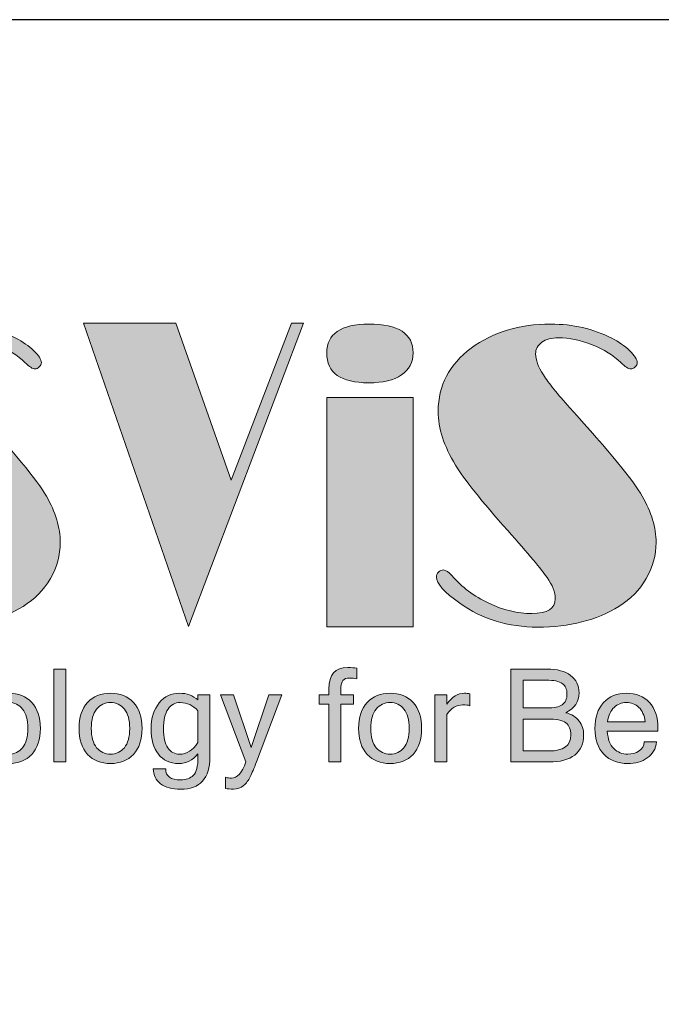
# Model space of a CAD drawing. Units: millimetres. Extents: x 3105 to 3831, y 2692 to 3236.
# Drawn here: x 3229 to 3260, y 3187 to 3236 of the extents above; entities that cross this region are included whole.
import ezdxf

# ---------------------------------------------------------------- set-up
doc = ezdxf.new("R2010")
doc.units = ezdxf.units.MM
doc.layers.add('dim', color=6, linetype='Continuous')
doc.layers.add('Layer 1', color=7, linetype='Continuous')

# ---------------------------------------------------------------- blocks, each defined once
blk = doc.blocks.new('block 5')
at = {"layer": 'Layer 1'}
h = blk.add_hatch(color=250, dxfattribs=at)
h.dxf.hatch_style = 2
h.paths.add_polyline_path([(12.8865, -10.717), (12.8195, -10.717), (12.8195, -10.1976), (12.8865, -10.1976)])
h = blk.add_hatch(color=250, dxfattribs=at)
h.dxf.hatch_style = 2
edge = h.paths.add_edge_path()
edge.add_spline(control_points=[(14.426, -10.3935), (14.426, -10.3935), (14.426, -10.717), (14.426, -10.717), (14.426, -10.717), (14.3594, -10.717), (14.3594, -10.717), (14.3594, -10.717), (14.3594, -10.3935), (14.3594, -10.3935), (14.3594, -10.3935), (14.3041, -10.3935), (14.3041, -10.3935), (14.3041, -10.3935), (14.3041, -10.3411), (14.3041, -10.3411), (14.3041, -10.3411), (14.3594, -10.3411), (14.3594, -10.3411), (14.3594, -10.3411), (14.3594, -10.3078), (14.3594, -10.3078), (14.3594, -10.2284), (14.3945, -10.1887), (14.4646, -10.1887), (14.4861, -10.1887), (14.5027, -10.1901), (14.5146, -10.193), (14.5146, -10.193), (14.5146, -10.2511), (14.5146, -10.2511), (14.5014, -10.2487), (14.4879, -10.2476), (14.4742, -10.2476), (14.4579, -10.2476), (14.4458, -10.2521), (14.4378, -10.2612), (14.43, -10.2703), (14.426, -10.2861), (14.426, -10.3085), (14.426, -10.3085), (14.426, -10.3411), (14.426, -10.3411), (14.426, -10.3411), (14.4972, -10.3411), (14.4972, -10.3411), (14.4972, -10.3411), (14.4972, -10.3935), (14.4972, -10.3935), (14.4972, -10.3935), (14.426, -10.3935), (14.426, -10.3935)], knot_values=[0, 0, 0, 0, 1, 1, 1, 2, 2, 2, 3, 3, 3, 4, 4, 4, 5, 5, 5, 6, 6, 6, 7, 7, 7, 8, 8, 8, 9, 9, 9, 10, 10, 10, 11, 11, 11, 12, 12, 12, 13, 13, 13, 14, 14, 14, 15, 15, 15, 16, 16, 16, 17, 17, 17, 17], degree=3, periodic=0)
h = blk.add_hatch(color=250, dxfattribs=at)
h.dxf.hatch_style = 2
edge = h.paths.add_edge_path()
edge.add_spline(control_points=[(15.7844, -10.5661), (15.7844, -10.6148), (15.7679, -10.6521), (15.7348, -10.678), (15.7017, -10.704), (15.6537, -10.717), (15.5906, -10.717), (15.5906, -10.717), (15.3767, -10.717), (15.3767, -10.717), (15.3767, -10.717), (15.3767, -10.1976), (15.3767, -10.1976), (15.3767, -10.1976), (15.5811, -10.1976), (15.5811, -10.1976), (15.6364, -10.1976), (15.6798, -10.2094), (15.7115, -10.233), (15.7431, -10.2566), (15.7589, -10.289), (15.7589, -10.3301), (15.7589, -10.3802), (15.734, -10.4173), (15.6841, -10.4414), (15.7177, -10.4499), (15.7428, -10.4655), (15.7595, -10.4883), (15.7761, -10.5111), (15.7844, -10.5371), (15.7844, -10.5661)], knot_values=[0, 0, 0, 0, 1, 1, 1, 2, 2, 2, 3, 3, 3, 4, 4, 4, 5, 5, 5, 6, 6, 6, 7, 7, 7, 8, 8, 8, 9, 9, 9, 10, 10, 10, 10], degree=3, periodic=0)
edge = h.paths.add_edge_path()
edge.add_spline(control_points=[(15.4455, -10.4151), (15.4455, -10.4151), (15.5804, -10.4151), (15.5804, -10.4151), (15.6183, -10.4151), (15.6464, -10.409), (15.6643, -10.3969), (15.6822, -10.3847), (15.6912, -10.3645), (15.6912, -10.3361), (15.6912, -10.3106), (15.6825, -10.2914), (15.665, -10.2785), (15.6475, -10.2657), (15.6172, -10.2593), (15.5739, -10.2593), (15.5739, -10.2593), (15.4455, -10.2593), (15.4455, -10.2593), (15.4455, -10.2593), (15.4455, -10.4151), (15.4455, -10.4151)], knot_values=[0, 0, 0, 0, 1, 1, 1, 2, 2, 2, 3, 3, 3, 4, 4, 4, 5, 5, 5, 6, 6, 6, 7, 7, 7, 7], degree=3, periodic=0)
edge = h.paths.add_edge_path()
edge.add_spline(control_points=[(15.4455, -10.6554), (15.4455, -10.6554), (15.5899, -10.6554), (15.5899, -10.6554), (15.6721, -10.6554), (15.7132, -10.6256), (15.7132, -10.5661), (15.7132, -10.5351), (15.7037, -10.5125), (15.6847, -10.4982), (15.6656, -10.4839), (15.6311, -10.4767), (15.5811, -10.4767), (15.5811, -10.4767), (15.4455, -10.4767), (15.4455, -10.4767), (15.4455, -10.4767), (15.4455, -10.6554), (15.4455, -10.6554)], knot_values=[0, 0, 0, 0, 1, 1, 1, 2, 2, 2, 3, 3, 3, 4, 4, 4, 5, 5, 5, 6, 6, 6, 6], degree=3, periodic=0)
h = blk.add_hatch(color=250, dxfattribs=at)
h.dxf.hatch_style = 2
edge = h.paths.add_edge_path()
edge.add_spline(control_points=[(12.5684, -10.3326), (12.622, -10.3326), (12.6648, -10.3497), (12.6968, -10.384), (12.7288, -10.4182), (12.7448, -10.4666), (12.7448, -10.5292), (12.7448, -10.5916), (12.7288, -10.6399), (12.6968, -10.6743), (12.6648, -10.7087), (12.622, -10.7259), (12.5684, -10.7259), (12.515, -10.7259), (12.4723, -10.7087), (12.4402, -10.6743), (12.4082, -10.6399), (12.3922, -10.5916), (12.3922, -10.5292), (12.3922, -10.4666), (12.4082, -10.4182), (12.4402, -10.384), (12.4723, -10.3497), (12.515, -10.3326), (12.5684, -10.3326)], knot_values=[0, 0, 0, 0, 1, 1, 1, 2, 2, 2, 3, 3, 3, 4, 4, 4, 5, 5, 5, 6, 6, 6, 7, 7, 7, 8, 8, 8, 8], degree=3, periodic=0)
edge = h.paths.add_edge_path()
edge.add_spline(control_points=[(12.5684, -10.6734), (12.6003, -10.6734), (12.6261, -10.6613), (12.6459, -10.6371), (12.6658, -10.6129), (12.6757, -10.5769), (12.6757, -10.5292), (12.6757, -10.4813), (12.6658, -10.4452), (12.6459, -10.421), (12.6261, -10.3968), (12.6003, -10.3847), (12.5684, -10.3847), (12.5365, -10.3847), (12.5106, -10.3968), (12.4907, -10.421), (12.4709, -10.4452), (12.461, -10.4813), (12.461, -10.5292), (12.461, -10.5769), (12.4709, -10.6129), (12.4907, -10.6371), (12.5106, -10.6613), (12.5365, -10.6734), (12.5684, -10.6734)], knot_values=[0, 0, 0, 0, 1, 1, 1, 2, 2, 2, 3, 3, 3, 4, 4, 4, 5, 5, 5, 6, 6, 6, 7, 7, 7, 8, 8, 8, 8], degree=3, periodic=0)
h = blk.add_hatch(color=250, dxfattribs=at)
h.dxf.hatch_style = 2
edge = h.paths.add_edge_path()
edge.add_spline(control_points=[(13.1374, -10.3326), (13.1909, -10.3326), (13.2338, -10.3497), (13.2658, -10.384), (13.2978, -10.4182), (13.3138, -10.4666), (13.3138, -10.5292), (13.3138, -10.5916), (13.2978, -10.6399), (13.2658, -10.6743), (13.2338, -10.7087), (13.1909, -10.7259), (13.1374, -10.7259), (13.084, -10.7259), (13.0413, -10.7087), (13.0092, -10.6743), (12.9772, -10.6399), (12.9613, -10.5916), (12.9613, -10.5292), (12.9613, -10.4666), (12.9772, -10.4182), (13.0092, -10.384), (13.0413, -10.3497), (13.084, -10.3326), (13.1374, -10.3326)], knot_values=[0, 0, 0, 0, 1, 1, 1, 2, 2, 2, 3, 3, 3, 4, 4, 4, 5, 5, 5, 6, 6, 6, 7, 7, 7, 8, 8, 8, 8], degree=3, periodic=0)
edge = h.paths.add_edge_path()
edge.add_spline(control_points=[(13.1374, -10.6734), (13.1693, -10.6734), (13.1951, -10.6613), (13.2149, -10.6371), (13.2348, -10.6129), (13.2447, -10.5769), (13.2447, -10.5292), (13.2447, -10.4813), (13.2348, -10.4452), (13.2149, -10.421), (13.1951, -10.3968), (13.1693, -10.3847), (13.1374, -10.3847), (13.1055, -10.3847), (13.0796, -10.3968), (13.0597, -10.421), (13.0399, -10.4452), (13.03, -10.4813), (13.03, -10.5292), (13.03, -10.5769), (13.0399, -10.6129), (13.0597, -10.6371), (13.0796, -10.6613), (13.1055, -10.6734), (13.1374, -10.6734)], knot_values=[0, 0, 0, 0, 1, 1, 1, 2, 2, 2, 3, 3, 3, 4, 4, 4, 5, 5, 5, 6, 6, 6, 7, 7, 7, 8, 8, 8, 8], degree=3, periodic=0)
h = blk.add_hatch(color=250, dxfattribs=at)
h.dxf.hatch_style = 2
edge = h.paths.add_edge_path()
edge.add_spline(control_points=[(13.6933, -10.688), (13.6933, -10.8089), (13.6387, -10.8693), (13.5296, -10.8693), (13.4823, -10.8693), (13.4451, -10.8591), (13.4178, -10.8385), (13.3905, -10.818), (13.3769, -10.7904), (13.3769, -10.7556), (13.3769, -10.7556), (13.446, -10.7556), (13.446, -10.7556), (13.446, -10.7968), (13.4736, -10.8173), (13.5289, -10.8173), (13.5601, -10.8173), (13.5842, -10.8087), (13.6012, -10.7916), (13.6182, -10.7745), (13.6267, -10.7409), (13.6267, -10.6908), (13.6267, -10.6908), (13.6267, -10.672), (13.6267, -10.672), (13.5969, -10.7079), (13.5612, -10.7259), (13.5193, -10.7259), (13.4702, -10.7259), (13.4322, -10.7084), (13.4052, -10.6734), (13.3783, -10.6385), (13.3648, -10.5914), (13.3648, -10.532), (13.3648, -10.4707), (13.3799, -10.422), (13.41, -10.3863), (13.4401, -10.3505), (13.478, -10.3326), (13.5236, -10.3326), (13.5642, -10.3326), (13.5985, -10.3451), (13.6267, -10.3702), (13.6267, -10.3702), (13.6267, -10.3411), (13.6267, -10.3411), (13.6267, -10.3411), (13.6933, -10.3411), (13.6933, -10.3411), (13.6933, -10.3411), (13.6933, -10.688), (13.6933, -10.688)], knot_values=[0, 0, 0, 0, 1, 1, 1, 2, 2, 2, 3, 3, 3, 4, 4, 4, 5, 5, 5, 6, 6, 6, 7, 7, 7, 8, 8, 8, 9, 9, 9, 10, 10, 10, 11, 11, 11, 12, 12, 12, 13, 13, 13, 14, 14, 14, 15, 15, 15, 16, 16, 16, 17, 17, 17, 17], degree=3, periodic=0)
edge = h.paths.add_edge_path()
edge.add_spline(control_points=[(13.6267, -10.6089), (13.6267, -10.6089), (13.6267, -10.4304), (13.6267, -10.4304), (13.5979, -10.3999), (13.5649, -10.3847), (13.5278, -10.3847), (13.4992, -10.3847), (13.4764, -10.397), (13.4593, -10.4217), (13.4421, -10.4464), (13.4336, -10.4832), (13.4336, -10.532), (13.4336, -10.5784), (13.4417, -10.6135), (13.4579, -10.6375), (13.474, -10.6614), (13.4964, -10.6734), (13.525, -10.6734), (13.5623, -10.6734), (13.5962, -10.6519), (13.6267, -10.6089)], knot_values=[0, 0, 0, 0, 1, 1, 1, 2, 2, 2, 3, 3, 3, 4, 4, 4, 5, 5, 5, 6, 6, 6, 7, 7, 7, 7], degree=3, periodic=0)
h = blk.add_hatch(color=250, dxfattribs=at)
h.dxf.hatch_style = 2
edge = h.paths.add_edge_path()
edge.add_spline(control_points=[(13.8134, -10.8077), (13.8465, -10.8077), (13.8735, -10.7775), (13.8946, -10.717), (13.8946, -10.717), (13.7525, -10.3411), (13.7525, -10.3411), (13.7525, -10.3411), (13.8247, -10.3411), (13.8247, -10.3411), (13.8247, -10.3411), (13.9243, -10.6351), (13.9243, -10.6351), (13.9243, -10.6351), (14.0239, -10.3411), (14.0239, -10.3411), (14.0239, -10.3411), (14.0961, -10.3411), (14.0961, -10.3411), (14.0961, -10.3411), (13.954, -10.717), (13.954, -10.717), (13.9403, -10.7529), (13.9287, -10.7806), (13.9192, -10.8001), (13.9096, -10.8196), (13.8971, -10.836), (13.8816, -10.8493), (13.8662, -10.8627), (13.8472, -10.8693), (13.8247, -10.8693), (13.808, -10.8693), (13.7935, -10.8677), (13.7815, -10.8644), (13.7815, -10.8644), (13.7815, -10.8028), (13.7815, -10.8028), (13.7919, -10.8061), (13.8025, -10.8077), (13.8134, -10.8077)], knot_values=[0, 0, 0, 0, 1, 1, 1, 2, 2, 2, 3, 3, 3, 4, 4, 4, 5, 5, 5, 6, 6, 6, 7, 7, 7, 8, 8, 8, 9, 9, 9, 10, 10, 10, 11, 11, 11, 12, 12, 12, 13, 13, 13, 13], degree=3, periodic=0)
h = blk.add_hatch(color=250, dxfattribs=at)
h.dxf.hatch_style = 2
edge = h.paths.add_edge_path()
edge.add_spline(control_points=[(14.7016, -10.3326), (14.7553, -10.3326), (14.7981, -10.3497), (14.8301, -10.384), (14.8621, -10.4182), (14.8781, -10.4666), (14.8781, -10.5292), (14.8781, -10.5916), (14.8621, -10.6399), (14.8301, -10.6743), (14.7981, -10.7087), (14.7553, -10.7259), (14.7016, -10.7259), (14.6483, -10.7259), (14.6056, -10.7087), (14.5735, -10.6743), (14.5415, -10.6399), (14.5256, -10.5916), (14.5256, -10.5292), (14.5256, -10.4666), (14.5415, -10.4182), (14.5735, -10.384), (14.6056, -10.3497), (14.6483, -10.3326), (14.7016, -10.3326)], knot_values=[0, 0, 0, 0, 1, 1, 1, 2, 2, 2, 3, 3, 3, 4, 4, 4, 5, 5, 5, 6, 6, 6, 7, 7, 7, 8, 8, 8, 8], degree=3, periodic=0)
edge = h.paths.add_edge_path()
edge.add_spline(control_points=[(14.7016, -10.6734), (14.7335, -10.6734), (14.7594, -10.6613), (14.7792, -10.6371), (14.7991, -10.6129), (14.809, -10.5769), (14.809, -10.5292), (14.809, -10.4813), (14.7991, -10.4452), (14.7792, -10.421), (14.7594, -10.3968), (14.7335, -10.3847), (14.7016, -10.3847), (14.6698, -10.3847), (14.6439, -10.3968), (14.624, -10.421), (14.6042, -10.4452), (14.5943, -10.4813), (14.5943, -10.5292), (14.5943, -10.5769), (14.6042, -10.6129), (14.624, -10.6371), (14.6439, -10.6613), (14.6698, -10.6734), (14.7016, -10.6734)], knot_values=[0, 0, 0, 0, 1, 1, 1, 2, 2, 2, 3, 3, 3, 4, 4, 4, 5, 5, 5, 6, 6, 6, 7, 7, 7, 8, 8, 8, 8], degree=3, periodic=0)
h = blk.add_hatch(color=250, dxfattribs=at)
h.dxf.hatch_style = 2
edge = h.paths.add_edge_path()
edge.add_spline(control_points=[(15.1481, -10.4021), (15.1386, -10.3992), (15.125, -10.3978), (15.1073, -10.3978), (15.0733, -10.3978), (15.0441, -10.4156), (15.0198, -10.4513), (15.0198, -10.4513), (15.0198, -10.717), (15.0198, -10.717), (15.0198, -10.717), (14.9528, -10.717), (14.9528, -10.717), (14.9528, -10.717), (14.9528, -10.3411), (14.9528, -10.3411), (14.9528, -10.3411), (15.0198, -10.3411), (15.0198, -10.3411), (15.0198, -10.3411), (15.0198, -10.3935), (15.0198, -10.3935), (15.0479, -10.3529), (15.0805, -10.3326), (15.1176, -10.3326), (15.127, -10.3326), (15.1372, -10.3336), (15.1481, -10.3354), (15.1481, -10.3354), (15.1481, -10.4021), (15.1481, -10.4021)], knot_values=[0, 0, 0, 0, 1, 1, 1, 2, 2, 2, 3, 3, 3, 4, 4, 4, 5, 5, 5, 6, 6, 6, 7, 7, 7, 8, 8, 8, 9, 9, 9, 10, 10, 10, 10], degree=3, periodic=0)
h = blk.add_hatch(color=250, dxfattribs=at)
h.dxf.hatch_style = 2
edge = h.paths.add_edge_path()
edge.add_spline(control_points=[(16.031, -10.7259), (15.9758, -10.7259), (15.9313, -10.7085), (15.8978, -10.674), (15.8643, -10.6394), (15.8475, -10.5911), (15.8475, -10.5292), (15.8475, -10.4678), (15.8638, -10.4197), (15.8962, -10.3848), (15.9287, -10.35), (15.9712, -10.3326), (16.0236, -10.3326), (16.0772, -10.3326), (16.12, -10.3497), (16.152, -10.384), (16.184, -10.4182), (16.2001, -10.4666), (16.2001, -10.5292), (16.2001, -10.5292), (16.2001, -10.5452), (16.2001, -10.5452), (16.2001, -10.5452), (15.917, -10.5452), (15.917, -10.5452), (15.9198, -10.5886), (15.9318, -10.6209), (15.9529, -10.6419), (15.974, -10.6629), (16.0001, -10.6734), (16.031, -10.6734), (16.0545, -10.6734), (16.0755, -10.6675), (16.0942, -10.6555), (16.1131, -10.6436), (16.1229, -10.6267), (16.1239, -10.6047), (16.1239, -10.6047), (16.193, -10.6047), (16.193, -10.6047), (16.1877, -10.6435), (16.1702, -10.6733), (16.1403, -10.6943), (16.1105, -10.7154), (16.0741, -10.7259), (16.031, -10.7259)], knot_values=[0, 0, 0, 0, 1, 1, 1, 2, 2, 2, 3, 3, 3, 4, 4, 4, 5, 5, 5, 6, 6, 6, 7, 7, 7, 8, 8, 8, 9, 9, 9, 10, 10, 10, 11, 11, 11, 12, 12, 12, 13, 13, 13, 14, 14, 14, 15, 15, 15, 15], degree=3, periodic=0)
edge = h.paths.add_edge_path()
edge.add_spline(control_points=[(16.1296, -10.4927), (16.1241, -10.4566), (16.112, -10.4295), (16.093, -10.4116), (16.0742, -10.3936), (16.051, -10.3847), (16.0236, -10.3847), (15.9969, -10.3847), (15.974, -10.3936), (15.9549, -10.4114), (15.9358, -10.4293), (15.9236, -10.4563), (15.9183, -10.4927), (15.9183, -10.4927), (16.1296, -10.4927), (16.1296, -10.4927)], knot_values=[0, 0, 0, 0, 1, 1, 1, 2, 2, 2, 3, 3, 3, 4, 4, 4, 5, 5, 5, 5], degree=3, periodic=0)
at = {"layer": 'Layer 1', "lineweight": 0}
blk.add_lwpolyline([(12.8865, -10.717), (12.8195, -10.717), (12.8195, -10.1976), (12.8865, -10.1976), (12.8865, -10.717)], dxfattribs=at)
for points, knots in [([(14.426, -10.3935), (14.426, -10.3935), (14.426, -10.717), (14.426, -10.717), (14.426, -10.717), (14.3594, -10.717), (14.3594, -10.717), (14.3594, -10.717), (14.3594, -10.3935), (14.3594, -10.3935), (14.3594, -10.3935), (14.3041, -10.3935), (14.3041, -10.3935), (14.3041, -10.3935), (14.3041, -10.3411), (14.3041, -10.3411), (14.3041, -10.3411), (14.3594, -10.3411), (14.3594, -10.3411), (14.3594, -10.3411), (14.3594, -10.3078), (14.3594, -10.3078), (14.3594, -10.2284), (14.3945, -10.1887), (14.4646, -10.1887), (14.4861, -10.1887), (14.5027, -10.1901), (14.5146, -10.193), (14.5146, -10.193), (14.5146, -10.2511), (14.5146, -10.2511), (14.5014, -10.2487), (14.4879, -10.2476), (14.4742, -10.2476), (14.4579, -10.2476), (14.4458, -10.2521), (14.4378, -10.2612), (14.43, -10.2703), (14.426, -10.2861), (14.426, -10.3085), (14.426, -10.3085), (14.426, -10.3411), (14.426, -10.3411), (14.426, -10.3411), (14.4972, -10.3411), (14.4972, -10.3411), (14.4972, -10.3411), (14.4972, -10.3935), (14.4972, -10.3935), (14.4972, -10.3935), (14.426, -10.3935), (14.426, -10.3935)], [0, 0, 0, 0, 1, 1, 1, 2, 2, 2, 3, 3, 3, 4, 4, 4, 5, 5, 5, 6, 6, 6, 7, 7, 7, 8, 8, 8, 9, 9, 9, 10, 10, 10, 11, 11, 11, 12, 12, 12, 13, 13, 13, 14, 14, 14, 15, 15, 15, 16, 16, 16, 17, 17, 17, 17]), ([(15.7844, -10.5661), (15.7844, -10.6148), (15.7679, -10.6521), (15.7348, -10.678), (15.7017, -10.704), (15.6537, -10.717), (15.5906, -10.717), (15.5906, -10.717), (15.3767, -10.717), (15.3767, -10.717), (15.3767, -10.717), (15.3767, -10.1976), (15.3767, -10.1976), (15.3767, -10.1976), (15.5811, -10.1976), (15.5811, -10.1976), (15.6364, -10.1976), (15.6798, -10.2094), (15.7115, -10.233), (15.7431, -10.2566), (15.7589, -10.289), (15.7589, -10.3301), (15.7589, -10.3802), (15.734, -10.4173), (15.6841, -10.4414), (15.7177, -10.4499), (15.7428, -10.4655), (15.7595, -10.4883), (15.7761, -10.5111), (15.7844, -10.5371), (15.7844, -10.5661)], [0, 0, 0, 0, 1, 1, 1, 2, 2, 2, 3, 3, 3, 4, 4, 4, 5, 5, 5, 6, 6, 6, 7, 7, 7, 8, 8, 8, 9, 9, 9, 10, 10, 10, 10]), ([(15.4455, -10.4151), (15.4455, -10.4151), (15.5804, -10.4151), (15.5804, -10.4151), (15.6183, -10.4151), (15.6464, -10.409), (15.6643, -10.3969), (15.6822, -10.3847), (15.6912, -10.3645), (15.6912, -10.3361), (15.6912, -10.3106), (15.6825, -10.2914), (15.665, -10.2785), (15.6475, -10.2657), (15.6172, -10.2593), (15.5739, -10.2593), (15.5739, -10.2593), (15.4455, -10.2593), (15.4455, -10.2593), (15.4455, -10.2593), (15.4455, -10.4151), (15.4455, -10.4151)], [0, 0, 0, 0, 1, 1, 1, 2, 2, 2, 3, 3, 3, 4, 4, 4, 5, 5, 5, 6, 6, 6, 7, 7, 7, 7]), ([(12.5684, -10.3326), (12.622, -10.3326), (12.6648, -10.3497), (12.6968, -10.384), (12.7288, -10.4182), (12.7448, -10.4666), (12.7448, -10.5292), (12.7448, -10.5916), (12.7288, -10.6399), (12.6968, -10.6743), (12.6648, -10.7087), (12.622, -10.7259), (12.5684, -10.7259), (12.515, -10.7259), (12.4723, -10.7087), (12.4402, -10.6743), (12.4082, -10.6399), (12.3922, -10.5916), (12.3922, -10.5292), (12.3922, -10.4666), (12.4082, -10.4182), (12.4402, -10.384), (12.4723, -10.3497), (12.515, -10.3326), (12.5684, -10.3326)], [0, 0, 0, 0, 1, 1, 1, 2, 2, 2, 3, 3, 3, 4, 4, 4, 5, 5, 5, 6, 6, 6, 7, 7, 7, 8, 8, 8, 8]), ([(13.1374, -10.3326), (13.1909, -10.3326), (13.2338, -10.3497), (13.2658, -10.384), (13.2978, -10.4182), (13.3138, -10.4666), (13.3138, -10.5292), (13.3138, -10.5916), (13.2978, -10.6399), (13.2658, -10.6743), (13.2338, -10.7087), (13.1909, -10.7259), (13.1374, -10.7259), (13.084, -10.7259), (13.0413, -10.7087), (13.0092, -10.6743), (12.9772, -10.6399), (12.9613, -10.5916), (12.9613, -10.5292), (12.9613, -10.4666), (12.9772, -10.4182), (13.0092, -10.384), (13.0413, -10.3497), (13.084, -10.3326), (13.1374, -10.3326)], [0, 0, 0, 0, 1, 1, 1, 2, 2, 2, 3, 3, 3, 4, 4, 4, 5, 5, 5, 6, 6, 6, 7, 7, 7, 8, 8, 8, 8]), ([(13.6933, -10.688), (13.6933, -10.8089), (13.6387, -10.8693), (13.5296, -10.8693), (13.4823, -10.8693), (13.4451, -10.8591), (13.4178, -10.8385), (13.3905, -10.818), (13.3769, -10.7904), (13.3769, -10.7556), (13.3769, -10.7556), (13.446, -10.7556), (13.446, -10.7556), (13.446, -10.7968), (13.4736, -10.8173), (13.5289, -10.8173), (13.5601, -10.8173), (13.5842, -10.8087), (13.6012, -10.7916), (13.6182, -10.7745), (13.6267, -10.7409), (13.6267, -10.6908), (13.6267, -10.6908), (13.6267, -10.672), (13.6267, -10.672), (13.5969, -10.7079), (13.5612, -10.7259), (13.5193, -10.7259), (13.4702, -10.7259), (13.4322, -10.7084), (13.4052, -10.6734), (13.3783, -10.6385), (13.3648, -10.5914), (13.3648, -10.532), (13.3648, -10.4707), (13.3799, -10.422), (13.41, -10.3863), (13.4401, -10.3505), (13.478, -10.3326), (13.5236, -10.3326), (13.5642, -10.3326), (13.5985, -10.3451), (13.6267, -10.3702), (13.6267, -10.3702), (13.6267, -10.3411), (13.6267, -10.3411), (13.6267, -10.3411), (13.6933, -10.3411), (13.6933, -10.3411), (13.6933, -10.3411), (13.6933, -10.688), (13.6933, -10.688)], [0, 0, 0, 0, 1, 1, 1, 2, 2, 2, 3, 3, 3, 4, 4, 4, 5, 5, 5, 6, 6, 6, 7, 7, 7, 8, 8, 8, 9, 9, 9, 10, 10, 10, 11, 11, 11, 12, 12, 12, 13, 13, 13, 14, 14, 14, 15, 15, 15, 16, 16, 16, 17, 17, 17, 17]), ([(13.8134, -10.8077), (13.8465, -10.8077), (13.8735, -10.7775), (13.8946, -10.717), (13.8946, -10.717), (13.7525, -10.3411), (13.7525, -10.3411), (13.7525, -10.3411), (13.8247, -10.3411), (13.8247, -10.3411), (13.8247, -10.3411), (13.9243, -10.6351), (13.9243, -10.6351), (13.9243, -10.6351), (14.0239, -10.3411), (14.0239, -10.3411), (14.0239, -10.3411), (14.0961, -10.3411), (14.0961, -10.3411), (14.0961, -10.3411), (13.954, -10.717), (13.954, -10.717), (13.9403, -10.7529), (13.9287, -10.7806), (13.9192, -10.8001), (13.9096, -10.8196), (13.8971, -10.836), (13.8816, -10.8493), (13.8662, -10.8627), (13.8472, -10.8693), (13.8247, -10.8693), (13.808, -10.8693), (13.7935, -10.8677), (13.7815, -10.8644), (13.7815, -10.8644), (13.7815, -10.8028), (13.7815, -10.8028), (13.7919, -10.8061), (13.8025, -10.8077), (13.8134, -10.8077)], [0, 0, 0, 0, 1, 1, 1, 2, 2, 2, 3, 3, 3, 4, 4, 4, 5, 5, 5, 6, 6, 6, 7, 7, 7, 8, 8, 8, 9, 9, 9, 10, 10, 10, 11, 11, 11, 12, 12, 12, 13, 13, 13, 13]), ([(14.7016, -10.3326), (14.7553, -10.3326), (14.7981, -10.3497), (14.8301, -10.384), (14.8621, -10.4182), (14.8781, -10.4666), (14.8781, -10.5292), (14.8781, -10.5916), (14.8621, -10.6399), (14.8301, -10.6743), (14.7981, -10.7087), (14.7553, -10.7259), (14.7016, -10.7259), (14.6483, -10.7259), (14.6056, -10.7087), (14.5735, -10.6743), (14.5415, -10.6399), (14.5256, -10.5916), (14.5256, -10.5292), (14.5256, -10.4666), (14.5415, -10.4182), (14.5735, -10.384), (14.6056, -10.3497), (14.6483, -10.3326), (14.7016, -10.3326)], [0, 0, 0, 0, 1, 1, 1, 2, 2, 2, 3, 3, 3, 4, 4, 4, 5, 5, 5, 6, 6, 6, 7, 7, 7, 8, 8, 8, 8]), ([(15.1481, -10.4021), (15.1386, -10.3992), (15.125, -10.3978), (15.1073, -10.3978), (15.0733, -10.3978), (15.0441, -10.4156), (15.0198, -10.4513), (15.0198, -10.4513), (15.0198, -10.717), (15.0198, -10.717), (15.0198, -10.717), (14.9528, -10.717), (14.9528, -10.717), (14.9528, -10.717), (14.9528, -10.3411), (14.9528, -10.3411), (14.9528, -10.3411), (15.0198, -10.3411), (15.0198, -10.3411), (15.0198, -10.3411), (15.0198, -10.3935), (15.0198, -10.3935), (15.0479, -10.3529), (15.0805, -10.3326), (15.1176, -10.3326), (15.127, -10.3326), (15.1372, -10.3336), (15.1481, -10.3354), (15.1481, -10.3354), (15.1481, -10.4021), (15.1481, -10.4021)], [0, 0, 0, 0, 1, 1, 1, 2, 2, 2, 3, 3, 3, 4, 4, 4, 5, 5, 5, 6, 6, 6, 7, 7, 7, 8, 8, 8, 9, 9, 9, 10, 10, 10, 10]), ([(16.031, -10.7259), (15.9758, -10.7259), (15.9313, -10.7085), (15.8978, -10.674), (15.8643, -10.6394), (15.8475, -10.5911), (15.8475, -10.5292), (15.8475, -10.4678), (15.8638, -10.4197), (15.8962, -10.3848), (15.9287, -10.35), (15.9712, -10.3326), (16.0236, -10.3326), (16.0772, -10.3326), (16.12, -10.3497), (16.152, -10.384), (16.184, -10.4182), (16.2001, -10.4666), (16.2001, -10.5292), (16.2001, -10.5292), (16.2001, -10.5452), (16.2001, -10.5452), (16.2001, -10.5452), (15.917, -10.5452), (15.917, -10.5452), (15.9198, -10.5886), (15.9318, -10.6209), (15.9529, -10.6419), (15.974, -10.6629), (16.0001, -10.6734), (16.031, -10.6734), (16.0545, -10.6734), (16.0755, -10.6675), (16.0942, -10.6555), (16.1131, -10.6436), (16.1229, -10.6267), (16.1239, -10.6047), (16.1239, -10.6047), (16.193, -10.6047), (16.193, -10.6047), (16.1877, -10.6435), (16.1702, -10.6733), (16.1403, -10.6943), (16.1105, -10.7154), (16.0741, -10.7259), (16.031, -10.7259)], [0, 0, 0, 0, 1, 1, 1, 2, 2, 2, 3, 3, 3, 4, 4, 4, 5, 5, 5, 6, 6, 6, 7, 7, 7, 8, 8, 8, 9, 9, 9, 10, 10, 10, 11, 11, 11, 12, 12, 12, 13, 13, 13, 14, 14, 14, 15, 15, 15, 15]), ([(12.5684, -10.6734), (12.6003, -10.6734), (12.6261, -10.6613), (12.6459, -10.6371), (12.6658, -10.6129), (12.6757, -10.5769), (12.6757, -10.5292), (12.6757, -10.4813), (12.6658, -10.4452), (12.6459, -10.421), (12.6261, -10.3968), (12.6003, -10.3847), (12.5684, -10.3847), (12.5365, -10.3847), (12.5106, -10.3968), (12.4907, -10.421), (12.4709, -10.4452), (12.461, -10.4813), (12.461, -10.5292), (12.461, -10.5769), (12.4709, -10.6129), (12.4907, -10.6371), (12.5106, -10.6613), (12.5365, -10.6734), (12.5684, -10.6734)], [0, 0, 0, 0, 1, 1, 1, 2, 2, 2, 3, 3, 3, 4, 4, 4, 5, 5, 5, 6, 6, 6, 7, 7, 7, 8, 8, 8, 8]), ([(13.1374, -10.6734), (13.1693, -10.6734), (13.1951, -10.6613), (13.2149, -10.6371), (13.2348, -10.6129), (13.2447, -10.5769), (13.2447, -10.5292), (13.2447, -10.4813), (13.2348, -10.4452), (13.2149, -10.421), (13.1951, -10.3968), (13.1693, -10.3847), (13.1374, -10.3847), (13.1055, -10.3847), (13.0796, -10.3968), (13.0597, -10.421), (13.0399, -10.4452), (13.03, -10.4813), (13.03, -10.5292), (13.03, -10.5769), (13.0399, -10.6129), (13.0597, -10.6371), (13.0796, -10.6613), (13.1055, -10.6734), (13.1374, -10.6734)], [0, 0, 0, 0, 1, 1, 1, 2, 2, 2, 3, 3, 3, 4, 4, 4, 5, 5, 5, 6, 6, 6, 7, 7, 7, 8, 8, 8, 8]), ([(13.6267, -10.6089), (13.6267, -10.6089), (13.6267, -10.4304), (13.6267, -10.4304), (13.5979, -10.3999), (13.5649, -10.3847), (13.5278, -10.3847), (13.4992, -10.3847), (13.4764, -10.397), (13.4593, -10.4217), (13.4421, -10.4464), (13.4336, -10.4832), (13.4336, -10.532), (13.4336, -10.5784), (13.4417, -10.6135), (13.4579, -10.6375), (13.474, -10.6614), (13.4964, -10.6734), (13.525, -10.6734), (13.5623, -10.6734), (13.5962, -10.6519), (13.6267, -10.6089)], [0, 0, 0, 0, 1, 1, 1, 2, 2, 2, 3, 3, 3, 4, 4, 4, 5, 5, 5, 6, 6, 6, 7, 7, 7, 7]), ([(14.7016, -10.6734), (14.7335, -10.6734), (14.7594, -10.6613), (14.7792, -10.6371), (14.7991, -10.6129), (14.809, -10.5769), (14.809, -10.5292), (14.809, -10.4813), (14.7991, -10.4452), (14.7792, -10.421), (14.7594, -10.3968), (14.7335, -10.3847), (14.7016, -10.3847), (14.6698, -10.3847), (14.6439, -10.3968), (14.624, -10.421), (14.6042, -10.4452), (14.5943, -10.4813), (14.5943, -10.5292), (14.5943, -10.5769), (14.6042, -10.6129), (14.624, -10.6371), (14.6439, -10.6613), (14.6698, -10.6734), (14.7016, -10.6734)], [0, 0, 0, 0, 1, 1, 1, 2, 2, 2, 3, 3, 3, 4, 4, 4, 5, 5, 5, 6, 6, 6, 7, 7, 7, 8, 8, 8, 8]), ([(16.1296, -10.4927), (16.1241, -10.4566), (16.112, -10.4295), (16.093, -10.4116), (16.0742, -10.3936), (16.051, -10.3847), (16.0236, -10.3847), (15.9969, -10.3847), (15.974, -10.3936), (15.9549, -10.4114), (15.9358, -10.4293), (15.9236, -10.4563), (15.9183, -10.4927), (15.9183, -10.4927), (16.1296, -10.4927), (16.1296, -10.4927)], [0, 0, 0, 0, 1, 1, 1, 2, 2, 2, 3, 3, 3, 4, 4, 4, 5, 5, 5, 5]), ([(15.4455, -10.6554), (15.4455, -10.6554), (15.5899, -10.6554), (15.5899, -10.6554), (15.6721, -10.6554), (15.7132, -10.6256), (15.7132, -10.5661), (15.7132, -10.5351), (15.7037, -10.5125), (15.6847, -10.4982), (15.6656, -10.4839), (15.6311, -10.4767), (15.5811, -10.4767), (15.5811, -10.4767), (15.4455, -10.4767), (15.4455, -10.4767), (15.4455, -10.4767), (15.4455, -10.6554), (15.4455, -10.6554)], [0, 0, 0, 0, 1, 1, 1, 2, 2, 2, 3, 3, 3, 4, 4, 4, 5, 5, 5, 6, 6, 6, 6])]:
    blk.add_open_spline(points, degree=3, knots=knots, dxfattribs=at)
blk = doc.blocks.new('block 8')
at = {"layer": 'Layer 1'}
h = blk.add_hatch(color=250, dxfattribs=at)
h.dxf.hatch_style = 2
edge = h.paths.add_edge_path()
edge.add_spline(control_points=[(14.5831, -8.2679), (14.748, -8.2679), (14.8304, -8.3218), (14.8304, -8.4298), (14.8304, -8.4822), (14.8087, -8.5231), (14.7653, -8.5525), (14.7219, -8.5819), (14.6608, -8.5965), (14.5822, -8.5965), (14.4254, -8.5965), (14.3471, -8.541), (14.3471, -8.4298), (14.3471, -8.3234), (14.4257, -8.2694), (14.5831, -8.2679)], knot_values=[0, 0, 0, 0, 1, 1, 1, 2, 2, 2, 3, 3, 3, 4, 4, 4, 5, 5, 5, 5], degree=3, periodic=0)
h = blk.add_hatch(color=250, dxfattribs=at)
h.dxf.hatch_style = 2
h.paths.add_polyline_path([(14.8308, -9.9605), (14.3471, -9.9605), (14.3471, -8.6787), (14.8308, -8.6787)])
at = {"layer": 'Layer 1', "lineweight": 0}
blk.add_lwpolyline([(14.8308, -9.9605), (14.3471, -9.9605), (14.3471, -8.6787), (14.8308, -8.6787), (14.8308, -9.9605)], dxfattribs=at)
blk.add_open_spline([(14.5831, -8.2679), (14.748, -8.2679), (14.8304, -8.3218), (14.8304, -8.4298), (14.8304, -8.4822), (14.8087, -8.5231), (14.7653, -8.5525), (14.7219, -8.5819), (14.6608, -8.5965), (14.5822, -8.5965), (14.4254, -8.5965), (14.3471, -8.541), (14.3471, -8.4298), (14.3471, -8.3234), (14.4257, -8.2694), (14.5831, -8.2679)], degree=3, knots=[0, 0, 0, 0, 1, 1, 1, 2, 2, 2, 3, 3, 3, 4, 4, 4, 5, 5, 5, 5], dxfattribs=at)
blk = doc.blocks.new('block 6')
at = {"layer": 'Layer 1'}
h = blk.add_hatch(color=250, dxfattribs=at)
h.dxf.hatch_style = 2
edge = h.paths.add_edge_path()
edge.add_spline(control_points=[(11.6664, -9.6433), (11.6798, -9.6433), (11.6955, -9.6539), (11.7135, -9.6749), (11.7697, -9.739), (11.8385, -9.7903), (11.9197, -9.829), (12.0008, -9.8676), (12.0812, -9.8869), (12.1606, -9.8869), (12.2483, -9.8869), (12.2921, -9.8592), (12.2921, -9.8038), (12.2921, -9.7686), (12.2768, -9.729), (12.246, -9.6848), (12.2154, -9.6407), (12.142, -9.5535), (12.026, -9.4231), (11.8798, -9.2583), (11.7824, -9.1363), (11.7338, -9.0566), (11.6693, -8.9512), (11.6371, -8.8509), (11.6371, -8.7556), (11.6371, -8.6119), (11.6985, -8.4945), (11.8214, -8.4031), (11.9419, -8.3133), (12.0906, -8.2684), (12.2673, -8.2684), (12.391, -8.2684), (12.5044, -8.2946), (12.6078, -8.3469), (12.6467, -8.3672), (12.6802, -8.3907), (12.7083, -8.4172), (12.7364, -8.4437), (12.7505, -8.4659), (12.7505, -8.4839), (12.7505, -8.4925), (12.7465, -8.5005), (12.7386, -8.508), (12.7308, -8.5153), (12.7227, -8.5191), (12.7144, -8.5191), (12.7017, -8.5191), (12.683, -8.507), (12.6582, -8.4828), (12.6179, -8.443), (12.5647, -8.41), (12.4988, -8.3838), (12.4329, -8.3576), (12.3695, -8.3445), (12.3089, -8.3445), (12.2715, -8.3445), (12.241, -8.353), (12.2173, -8.3698), (12.1937, -8.3866), (12.182, -8.4082), (12.182, -8.4348), (12.182, -8.4668), (12.1965, -8.5059), (12.2258, -8.5519), (12.2548, -8.5981), (12.3044, -8.6593), (12.374, -8.7358), (12.5943, -8.9801), (12.729, -9.1448), (12.7785, -9.2299), (12.8301, -9.3197), (12.856, -9.4064), (12.856, -9.4899), (12.856, -9.5609), (12.8377, -9.6281), (12.801, -9.6914), (12.7643, -9.7546), (12.7134, -9.8065), (12.6482, -9.8472), (12.5238, -9.9244), (12.3722, -9.963), (12.1933, -9.963), (12.0284, -9.963), (11.8835, -9.9185), (11.7584, -9.8296), (11.6708, -9.7671), (11.6271, -9.7183), (11.6271, -9.6832), (11.6271, -9.673), (11.631, -9.6638), (11.6389, -9.6556), (11.6467, -9.6474), (11.6559, -9.6433), (11.6664, -9.6433)], knot_values=[0, 0, 0, 0, 1, 1, 1, 2, 2, 2, 3, 3, 3, 4, 4, 4, 5, 5, 5, 6, 6, 6, 7, 7, 7, 8, 8, 8, 9, 9, 9, 10, 10, 10, 11, 11, 11, 12, 12, 12, 13, 13, 13, 14, 14, 14, 15, 15, 15, 16, 16, 16, 17, 17, 17, 18, 18, 18, 19, 19, 19, 20, 20, 20, 21, 21, 21, 22, 22, 22, 23, 23, 23, 24, 24, 24, 25, 25, 25, 26, 26, 26, 27, 27, 27, 28, 28, 28, 29, 29, 29, 30, 30, 30, 31, 31, 31, 31], degree=3, periodic=0)
h = blk.add_hatch(color=250, dxfattribs=at)
h.dxf.hatch_style = 2
h.paths.add_polyline_path([(14.2167, -8.2639), (14.1505, -8.2639), (13.8119, -9.1414), (13.5022, -8.2639), (12.9863, -8.2639), (13.573, -9.9591)])
h = blk.add_hatch(color=250, dxfattribs=at)
h.dxf.hatch_style = 2
edge = h.paths.add_edge_path()
edge.add_spline(control_points=[(15, -9.6433), (15.0135, -9.6433), (15.0292, -9.6539), (15.0471, -9.6749), (15.1033, -9.739), (15.1721, -9.7903), (15.2533, -9.829), (15.3345, -9.8676), (15.4149, -9.8869), (15.4943, -9.8869), (15.5819, -9.8869), (15.6258, -9.8592), (15.6258, -9.8038), (15.6258, -9.7686), (15.6104, -9.729), (15.5797, -9.6848), (15.5491, -9.6407), (15.4756, -9.5535), (15.3596, -9.4231), (15.2134, -9.2583), (15.116, -9.1363), (15.0674, -9.0566), (15.0029, -8.9512), (14.9707, -8.8509), (14.9707, -8.7556), (14.9707, -8.6119), (15.0322, -8.4945), (15.1551, -8.4031), (15.2756, -8.3133), (15.4242, -8.2684), (15.601, -8.2684), (15.7247, -8.2684), (15.838, -8.2946), (15.9414, -8.3469), (15.9803, -8.3672), (16.0138, -8.3907), (16.042, -8.4172), (16.0701, -8.4437), (16.0841, -8.4659), (16.0841, -8.4839), (16.0841, -8.4925), (16.0802, -8.5005), (16.0722, -8.508), (16.0644, -8.5153), (16.0563, -8.5191), (16.0481, -8.5191), (16.0354, -8.5191), (16.0167, -8.507), (15.9919, -8.4828), (15.9516, -8.443), (15.8984, -8.41), (15.8324, -8.3838), (15.7665, -8.3576), (15.7032, -8.3445), (15.6425, -8.3445), (15.6051, -8.3445), (15.5746, -8.353), (15.551, -8.3698), (15.5274, -8.3866), (15.5156, -8.4082), (15.5156, -8.4348), (15.5156, -8.4668), (15.5301, -8.5059), (15.5594, -8.5519), (15.5884, -8.5981), (15.638, -8.6593), (15.7076, -8.7358), (15.9279, -8.9801), (16.0627, -9.1448), (16.1122, -9.2299), (16.1638, -9.3197), (16.1896, -9.4064), (16.1896, -9.4899), (16.1896, -9.5609), (16.1713, -9.6281), (16.1347, -9.6914), (16.0979, -9.7546), (16.047, -9.8065), (15.9819, -9.8472), (15.8575, -9.9244), (15.7058, -9.963), (15.5269, -9.963), (15.3621, -9.963), (15.2172, -9.9185), (15.0921, -9.8296), (15.0045, -9.7671), (14.9607, -9.7183), (14.9607, -9.6832), (14.9607, -9.673), (14.9646, -9.6638), (14.9725, -9.6556), (14.9804, -9.6474), (14.9895, -9.6433), (15, -9.6433)], knot_values=[0, 0, 0, 0, 1, 1, 1, 2, 2, 2, 3, 3, 3, 4, 4, 4, 5, 5, 5, 6, 6, 6, 7, 7, 7, 8, 8, 8, 9, 9, 9, 10, 10, 10, 11, 11, 11, 12, 12, 12, 13, 13, 13, 14, 14, 14, 15, 15, 15, 16, 16, 16, 17, 17, 17, 18, 18, 18, 19, 19, 19, 20, 20, 20, 21, 21, 21, 22, 22, 22, 23, 23, 23, 24, 24, 24, 25, 25, 25, 26, 26, 26, 27, 27, 27, 28, 28, 28, 29, 29, 29, 30, 30, 30, 31, 31, 31, 31], degree=3, periodic=0)
at = {"layer": 'Layer 1', "lineweight": 0}
blk.add_lwpolyline([(14.2167, -8.2639), (14.1505, -8.2639), (13.8119, -9.1414), (13.5022, -8.2639), (12.9863, -8.2639), (13.573, -9.9591), (14.2167, -8.2639)], dxfattribs=at)
for points in [[(11.6664, -9.6433), (11.6798, -9.6433), (11.6955, -9.6539), (11.7135, -9.6749), (11.7697, -9.739), (11.8385, -9.7903), (11.9197, -9.829), (12.0008, -9.8676), (12.0812, -9.8869), (12.1606, -9.8869), (12.2483, -9.8869), (12.2921, -9.8592), (12.2921, -9.8038), (12.2921, -9.7686), (12.2768, -9.729), (12.246, -9.6848), (12.2154, -9.6407), (12.142, -9.5535), (12.026, -9.4231), (11.8798, -9.2583), (11.7824, -9.1363), (11.7338, -9.0566), (11.6693, -8.9512), (11.6371, -8.8509), (11.6371, -8.7556), (11.6371, -8.6119), (11.6985, -8.4945), (11.8214, -8.4031), (11.9419, -8.3133), (12.0906, -8.2684), (12.2673, -8.2684), (12.391, -8.2684), (12.5044, -8.2946), (12.6078, -8.3469), (12.6467, -8.3672), (12.6802, -8.3907), (12.7083, -8.4172), (12.7364, -8.4437), (12.7505, -8.4659), (12.7505, -8.4839), (12.7505, -8.4925), (12.7465, -8.5005), (12.7386, -8.508), (12.7308, -8.5153), (12.7227, -8.5191), (12.7144, -8.5191), (12.7017, -8.5191), (12.683, -8.507), (12.6582, -8.4828), (12.6179, -8.443), (12.5647, -8.41), (12.4988, -8.3838), (12.4329, -8.3576), (12.3695, -8.3445), (12.3089, -8.3445), (12.2715, -8.3445), (12.241, -8.353), (12.2173, -8.3698), (12.1937, -8.3866), (12.182, -8.4082), (12.182, -8.4348), (12.182, -8.4668), (12.1965, -8.5059), (12.2258, -8.5519), (12.2548, -8.5981), (12.3044, -8.6593), (12.374, -8.7358), (12.5943, -8.9801), (12.729, -9.1448), (12.7785, -9.2299), (12.8301, -9.3197), (12.856, -9.4064), (12.856, -9.4899), (12.856, -9.5609), (12.8377, -9.6281), (12.801, -9.6914), (12.7643, -9.7546), (12.7134, -9.8065), (12.6482, -9.8472), (12.5238, -9.9244), (12.3722, -9.963), (12.1933, -9.963), (12.0284, -9.963), (11.8835, -9.9185), (11.7584, -9.8296), (11.6708, -9.7671), (11.6271, -9.7183), (11.6271, -9.6832), (11.6271, -9.673), (11.631, -9.6638), (11.6389, -9.6556), (11.6467, -9.6474), (11.6559, -9.6433), (11.6664, -9.6433)], [(15, -9.6433), (15.0135, -9.6433), (15.0292, -9.6539), (15.0471, -9.6749), (15.1033, -9.739), (15.1721, -9.7903), (15.2533, -9.829), (15.3345, -9.8676), (15.4149, -9.8869), (15.4943, -9.8869), (15.5819, -9.8869), (15.6258, -9.8592), (15.6258, -9.8038), (15.6258, -9.7686), (15.6104, -9.729), (15.5797, -9.6848), (15.5491, -9.6407), (15.4756, -9.5535), (15.3596, -9.4231), (15.2134, -9.2583), (15.116, -9.1363), (15.0674, -9.0566), (15.0029, -8.9512), (14.9707, -8.8509), (14.9707, -8.7556), (14.9707, -8.6119), (15.0322, -8.4945), (15.1551, -8.4031), (15.2756, -8.3133), (15.4242, -8.2684), (15.601, -8.2684), (15.7247, -8.2684), (15.838, -8.2946), (15.9414, -8.3469), (15.9803, -8.3672), (16.0138, -8.3907), (16.042, -8.4172), (16.0701, -8.4437), (16.0841, -8.4659), (16.0841, -8.4839), (16.0841, -8.4925), (16.0802, -8.5005), (16.0722, -8.508), (16.0644, -8.5153), (16.0563, -8.5191), (16.0481, -8.5191), (16.0354, -8.5191), (16.0167, -8.507), (15.9919, -8.4828), (15.9516, -8.443), (15.8984, -8.41), (15.8324, -8.3838), (15.7665, -8.3576), (15.7032, -8.3445), (15.6425, -8.3445), (15.6051, -8.3445), (15.5746, -8.353), (15.551, -8.3698), (15.5274, -8.3866), (15.5156, -8.4082), (15.5156, -8.4348), (15.5156, -8.4668), (15.5301, -8.5059), (15.5594, -8.5519), (15.5884, -8.5981), (15.638, -8.6593), (15.7076, -8.7358), (15.9279, -8.9801), (16.0627, -9.1448), (16.1122, -9.2299), (16.1638, -9.3197), (16.1896, -9.4064), (16.1896, -9.4899), (16.1896, -9.5609), (16.1713, -9.6281), (16.1347, -9.6914), (16.0979, -9.7546), (16.047, -9.8065), (15.9819, -9.8472), (15.8575, -9.9244), (15.7058, -9.963), (15.5269, -9.963), (15.3621, -9.963), (15.2172, -9.9185), (15.0921, -9.8296), (15.0045, -9.7671), (14.9607, -9.7183), (14.9607, -9.6832), (14.9607, -9.673), (14.9646, -9.6638), (14.9725, -9.6556), (14.9804, -9.6474), (14.9895, -9.6433), (15, -9.6433)]]:
    blk.add_open_spline(points, degree=3, knots=[0, 0, 0, 0, 1, 1, 1, 2, 2, 2, 3, 3, 3, 4, 4, 4, 5, 5, 5, 6, 6, 6, 7, 7, 7, 8, 8, 8, 9, 9, 9, 10, 10, 10, 11, 11, 11, 12, 12, 12, 13, 13, 13, 14, 14, 14, 15, 15, 15, 16, 16, 16, 17, 17, 17, 18, 18, 18, 19, 19, 19, 20, 20, 20, 21, 21, 21, 22, 22, 22, 23, 23, 23, 24, 24, 24, 25, 25, 25, 26, 26, 26, 27, 27, 27, 28, 28, 28, 29, 29, 29, 30, 30, 30, 31, 31, 31, 31], dxfattribs=at)
at = {"layer": 'Layer 1'}
blk.add_blockref('block 8', (0, 0), dxfattribs=at)

msp = doc.modelspace()

# ---------------------------------------------------------------- linework, layer by layer
at = {"layer": 'dim'}
msp.add_lwpolyline([(3105.065, 2692.361), (3830.71, 2692.361), (3830.71, 3235.564), (3105.065, 3235.564)], close=True, dxfattribs=at)

# ---------------------------------------------------------------- block references
at = {"layer": 'Layer 1', "xscale": 8.760396644999998, "yscale": 8.760396644999998, "zscale": 8.760396644999998}
for name in ['block 6', 'block 5']:
    msp.add_blockref(name, (3118.036, 3293.085), dxfattribs=at)

doc.saveas('drawing.dxf')
